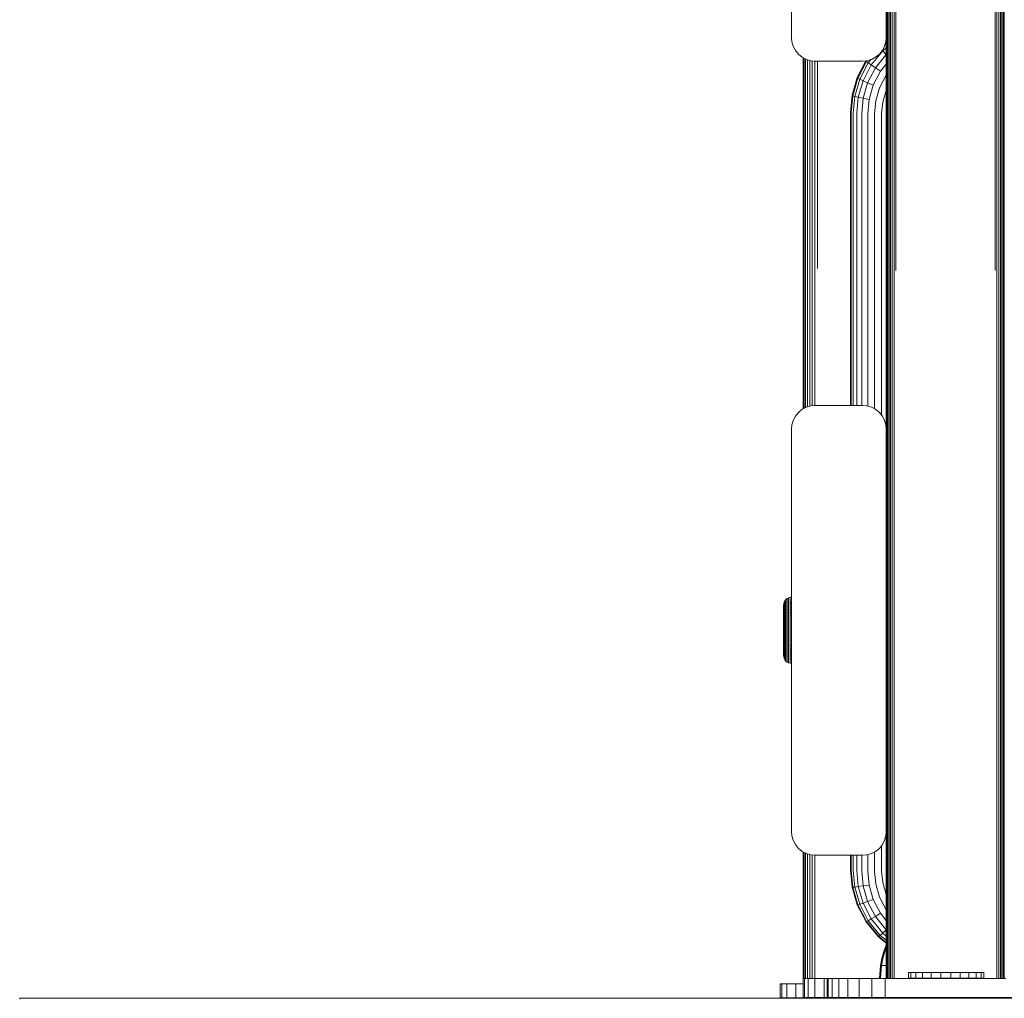
# Model space of a CAD drawing. Units: millimetres. Extents: x -2142 to 578302, y -1972 to 596964.
# Drawn here: x 8835 to 9043, y 4374 to 4581 of the extents above; entities that cross this region are included whole.
import ezdxf

# ---------------------------------------------------------------- set-up
doc = ezdxf.new("R2010")
doc.units = ezdxf.units.MM
doc.layers.add('Контур', color=7, linetype='Continuous', lineweight=15)

msp = doc.modelspace()

# ---------------------------------------------------------------- linework, layer by layer
at = {"layer": 'Контур'}
for p, q in [((9018.068, 4680.499), (9018.068, 4528.615)), ((9018.175, 4528.598), (9018.175, 4680.465)), ((9018.361, 4528.582), (9018.361, 4680.433)), ((9018.621, 4528.568), (9018.621, 4680.405)), ((9018.941, 4528.556), (9018.941, 4680.381)), ((9019.298, 4528.548), (9019.298, 4680.364)), ((9019.671, 4528.543), (9019.671, 4680.355)), ((9020.034, 4528.001), (9020.034, 4679.813)), ((9041.035, 4528.001), (9041.035, 4679.813)), ((9041.399, 4680.355), (9041.399, 4528.543)), ((9041.772, 4528.548), (9041.772, 4680.364)), ((9042.129, 4528.556), (9042.129, 4680.381)), ((9042.449, 4528.568), (9042.449, 4680.405)), ((9042.709, 4528.582), (9042.709, 4680.433)), ((9042.895, 4528.598), (9042.895, 4680.465)), ((8998.035, 4662.238), (8998.035, 4577.238)), ((9018.035, 4662.238), (9018.035, 4577.238)), ((9018.035, 4629.37), (9018.068, 4528.615)), ((8998.035, 4577.238), (8998.118, 4576.328)), ((8998.035, 4577.237), (8998.035, 4577.238)), ((8998.035, 4577.237), (8998.118, 4576.328)), ((8998.387, 4575.397), (8998.118, 4576.328)), ((8998.387, 4575.397), (8998.367, 4575.464)), ((8998.387, 4575.397), (8998.387, 4575.397)), ((8998.85, 4574.501), (8998.387, 4575.397)), ((8998.85, 4574.502), (8998.387, 4575.397)), ((9017.22, 4574.501), (9017.683, 4575.397)), ((9017.221, 4574.501), (9017.685, 4575.397)), ((9017.952, 4576.328), (9017.683, 4575.397)), ((9017.685, 4575.397), (9017.683, 4575.397)), ((9017.685, 4575.397), (9017.952, 4576.328)), ((9017.816, 4575.855), (9018.035, 4576.032)), ((9017.952, 4576.328), (9018.035, 4577.238)), ((9017.952, 4576.328), (9018.035, 4577.237)), ((9017.952, 4576.328), (9017.952, 4576.328)), ((9017.975, 4576.579), (9018.035, 4576.628)), ((9018.035, 4576.907), (9018.002, 4576.88)), ((9018.035, 4577.238), (9018.035, 4504.17)), ((9018.035, 4577.238), (9018.035, 4577.238)), ((8998.85, 4574.502), (8998.85, 4574.501)), ((8999.5, 4573.702), (8998.85, 4574.502)), ((8999.5, 4573.702), (8998.85, 4574.501)), ((8999.5, 4573.702), (8999.5, 4573.702)), ((9000.299, 4573.052), (8999.5, 4573.702)), ((9000.299, 4573.053), (8999.5, 4573.702)), ((9014.857, 4571.44), (9017.285, 4574.428)), ((9015.727, 4570.832), (9018.02, 4573.654)), ((9015.771, 4573.053), (9016.57, 4573.702)), ((9015.772, 4573.052), (9016.571, 4573.702)), ((9016.57, 4573.702), (9017.22, 4574.501)), ((9016.571, 4573.702), (9016.57, 4573.702)), ((9016.571, 4573.702), (9017.221, 4574.501)), ((9017.219, 4574.5), (9017.285, 4574.428)), ((9017.221, 4574.501), (9017.22, 4574.501)), ((9017.285, 4574.428), (9018.035, 4575.037)), ((9017.285, 4574.428), (9018.02, 4573.654)), ((9018.02, 4573.654), (9018.035, 4573.665)), ((9018.02, 4573.654), (9018.035, 4573.638)), ((9000.299, 4573.053), (9000.299, 4573.052)), ((9001.194, 4572.589), (9000.299, 4573.053)), ((9001.194, 4572.589), (9000.299, 4573.052)), ((9000.506, 4504.569), (9000.506, 4572.945)), ((9000.534, 4572.931), (9000.556, 4529.085)), ((9000.556, 4572.92), (9000.556, 4529.085)), ((9000.717, 4529.06), (9000.717, 4572.836)), ((9000.995, 4529.036), (9000.995, 4572.692)), ((9002.126, 4572.321), (9001.194, 4572.589)), ((9001.385, 4529.015), (9001.385, 4572.534)), ((9002.126, 4572.321), (9001.693, 4572.445)), ((9001.864, 4528.997), (9001.864, 4572.396)), ((9002.126, 4572.321), (9002.126, 4572.321)), ((9002.126, 4572.321), (9003.035, 4572.238)), ((9003.035, 4572.237), (9002.126, 4572.321)), ((9002.401, 4528.985), (9002.401, 4572.296)), ((9002.959, 4572.244), (9002.959, 4528.978)), ((9003.035, 4572.238), (9013.035, 4572.238)), ((9003.035, 4572.237), (9013.035, 4572.237)), ((9003.506, 4528.435), (9003.506, 4572.237)), ((9013.739, 4572.302), (9011.909, 4568.773)), ((9012.034, 4568.615), (9013.877, 4572.172)), ((9012.432, 4568.411), (9014.236, 4571.891)), ((9013.035, 4572.238), (9013.944, 4572.321)), ((9013.946, 4572.321), (9013.035, 4572.237)), ((9013.123, 4568.093), (9014.857, 4571.44)), ((9013.766, 4572.304), (9013.766, 4572.291)), ((9013.766, 4572.291), (9013.877, 4572.172)), ((9013.877, 4572.172), (9014.014, 4572.341)), ((9013.877, 4572.172), (9014.236, 4571.891)), ((9013.944, 4572.321), (9014.876, 4572.589)), ((9013.946, 4572.321), (9013.944, 4572.321)), ((9013.946, 4572.321), (9014.876, 4572.589)), ((9014.236, 4571.891), (9014.781, 4572.561)), ((9014.236, 4571.891), (9014.857, 4571.44)), ((9014.857, 4571.44), (9015.727, 4570.832)), ((9014.876, 4572.589), (9015.771, 4573.053)), ((9015.772, 4573.052), (9014.876, 4572.589)), ((9015.772, 4573.052), (9015.771, 4573.053)), ((9016.797, 4570.099), (9018.035, 4571.622)), ((9014.088, 4567.671), (9015.727, 4570.832)), ((9015.279, 4567.167), (9016.797, 4570.099)), ((9015.727, 4570.832), (9016.797, 4570.099)), ((9016.61, 4566.617), (9017.997, 4569.292)), ((9017.997, 4569.292), (9018.035, 4569.339)), ((9011.909, 4568.773), (9010.84, 4565.052)), ((9010.971, 4564.919), (9012.034, 4568.615)), ((9011.392, 4564.795), (9012.432, 4568.411)), ((9011.909, 4568.773), (9011.909, 4568.71)), ((9011.909, 4568.71), (9012.034, 4568.615)), ((9012.034, 4568.615), (9012.432, 4568.411)), ((9012.122, 4564.615), (9013.123, 4568.093)), ((9012.432, 4568.411), (9013.123, 4568.093)), ((9013.123, 4568.093), (9014.088, 4567.671)), ((9013.144, 4564.386), (9014.088, 4567.671)), ((9014.088, 4567.671), (9015.279, 4567.167)), ((9014.402, 4564.121), (9015.279, 4567.167)), ((9010.84, 4565.052), (9010.506, 4561.415)), ((9010.64, 4561.306), (9010.971, 4564.919)), ((9010.84, 4565.052), (9010.84, 4564.99)), ((9010.84, 4564.99), (9010.971, 4564.919)), ((9010.971, 4564.919), (9011.392, 4564.795)), ((9015.811, 4563.836), (9016.61, 4566.617)), ((9017.995, 4566.055), (9017.274, 4563.552)), ((9018.035, 4566.133), (9017.995, 4566.055)), ((9011.067, 4561.259), (9011.392, 4564.795)), ((9012.122, 4564.615), (9011.392, 4564.795)), ((9011.809, 4561.215), (9012.122, 4564.615)), ((9013.144, 4564.386), (9012.122, 4564.615)), ((9012.849, 4561.174), (9013.144, 4564.386)), ((9014.402, 4564.121), (9013.144, 4564.386)), ((9014.129, 4561.142), (9014.402, 4564.121)), ((9015.561, 4561.118), (9015.811, 4563.836)), ((9017.05, 4561.105), (9017.274, 4563.552)), ((9010.506, 4561.415), (9010.506, 4561.352)), ((9010.506, 4561.352), (9010.506, 4499.518)), ((9010.639, 4499.518), (9010.64, 4561.306)), ((9011.067, 4499.518), (9011.067, 4561.259)), ((9011.809, 4499.518), (9011.809, 4561.215)), ((9012.849, 4499.518), (9012.849, 4561.174)), ((9014.128, 4499.382), (9014.129, 4561.142)), ((9015.561, 4498.812), (9015.561, 4561.118)), ((9017.05, 4497.464), (9017.05, 4561.105)), ((9000.506, 4504.569), (9000.556, 4529.085)), ((9000.556, 4498.836), (9000.556, 4529.085)), ((9000.717, 4498.919), (9000.717, 4529.06)), ((9000.995, 4499.064), (9000.995, 4529.036)), ((9001.385, 4499.222), (9001.385, 4529.015)), ((9001.864, 4499.359), (9001.864, 4528.997)), ((9002.401, 4499.46), (9002.401, 4528.985)), ((9002.959, 4499.511), (9002.959, 4528.978)), ((9018.035, 4504.17), (9018.068, 4528.615)), ((9018.068, 4379.059), (9018.068, 4528.615)), ((9018.175, 4379.059), (9018.175, 4528.598)), ((9018.361, 4379.059), (9018.361, 4528.582)), ((9018.621, 4379.059), (9018.621, 4528.568)), ((9018.941, 4379.059), (9018.941, 4528.556)), ((9019.298, 4379.059), (9019.298, 4528.548)), ((9019.671, 4379.059), (9019.671, 4528.543)), ((9041.399, 4379.059), (9041.399, 4528.543)), ((9041.772, 4379.059), (9041.772, 4528.548)), ((9042.129, 4379.059), (9042.129, 4528.556)), ((9042.449, 4379.059), (9042.449, 4528.568)), ((9042.709, 4379.059), (9042.709, 4528.582)), ((9042.895, 4379.059), (9042.895, 4528.598)), ((9000.506, 4504.569), (9000.506, 4498.81)), ((9018.035, 4494.518), (9018.035, 4504.17)), ((8999.5, 4498.053), (9000.299, 4498.703)), ((9000.299, 4498.703), (9001.194, 4499.167)), ((9001.194, 4499.167), (9002.126, 4499.434)), ((9003.035, 4499.518), (9002.126, 4499.434)), ((9013.035, 4499.518), (9003.035, 4499.518)), ((9013.035, 4499.518), (9013.946, 4499.434)), ((9013.035, 4499.518), (9013.944, 4499.434)), ((9013.946, 4499.434), (9013.944, 4499.434)), ((9014.876, 4499.167), (9013.944, 4499.434)), ((9014.443, 4499.291), (9013.946, 4499.434)), ((9015.772, 4498.703), (9014.876, 4499.167)), ((9015.771, 4498.703), (9014.876, 4499.167)), ((9015.772, 4498.703), (9015.771, 4498.703)), ((9016.57, 4498.053), (9015.771, 4498.703)), ((9015.772, 4498.703), (9016.571, 4498.053)), ((8998.118, 4495.428), (8998.387, 4496.358)), ((8998.387, 4496.358), (8998.85, 4497.254)), ((8998.85, 4497.254), (8999.5, 4498.053)), ((9016.571, 4498.053), (9016.57, 4498.053)), ((9017.22, 4497.254), (9016.57, 4498.053)), ((9016.571, 4498.053), (9017.221, 4497.254)), ((9017.221, 4497.254), (9017.22, 4497.254)), ((9017.683, 4496.358), (9017.22, 4497.254)), ((9017.221, 4497.254), (9017.685, 4496.358)), ((9017.685, 4496.358), (9017.683, 4496.358)), ((9017.952, 4495.428), (9017.683, 4496.358)), ((9017.685, 4496.358), (9017.952, 4495.428)), ((8998.035, 4494.518), (8998.118, 4495.428)), ((8998.035, 4494.518), (8998.035, 4409.518)), ((9018.035, 4494.518), (9017.952, 4495.428)), ((9018.035, 4494.518), (9018.035, 4409.518)), ((8997.115, 4458.763), (8997.419, 4458.921)), ((8997.419, 4458.921), (8997.736, 4459.012)), ((8997.419, 4458.921), (8997.419, 4458.893)), ((8997.736, 4459.012), (8998.035, 4459.04)), ((8997.736, 4459.012), (8997.736, 4458.984)), ((8997.736, 4458.984), (8997.736, 4458.896)), ((8996.344, 4457.34), (8996.374, 4457.65)), ((8996.344, 4457.34), (8996.344, 4457.252)), ((8996.344, 4457.252), (8996.344, 4457.136)), ((8996.344, 4457.136), (8996.344, 4456.968)), ((8996.344, 4456.968), (8996.344, 4456.748)), ((8996.374, 4457.65), (8996.464, 4457.966)), ((8996.374, 4457.65), (8996.374, 4457.556)), ((8996.374, 4457.556), (8996.374, 4457.433)), ((8996.374, 4457.433), (8996.374, 4457.256)), ((8996.374, 4457.256), (8996.374, 4457.023)), ((8996.374, 4457.023), (8996.374, 4456.736)), ((8996.464, 4457.966), (8996.621, 4458.271)), ((8996.464, 4457.966), (8996.464, 4457.867)), ((8996.464, 4457.867), (8996.464, 4457.737)), ((8996.464, 4457.55), (8996.464, 4457.737)), ((8996.464, 4457.304), (8996.464, 4457.55)), ((8996.464, 4457), (8996.464, 4457.304)), ((8996.464, 4456.641), (8996.464, 4457)), ((8996.621, 4458.271), (8996.842, 4458.543)), ((8996.621, 4458.271), (8996.621, 4458.167)), ((8996.621, 4458.167), (8996.621, 4458.03)), ((8996.621, 4457.833), (8996.621, 4458.03)), ((8996.621, 4457.575), (8996.621, 4457.833)), ((8996.621, 4457.255), (8996.621, 4457.575)), ((8996.621, 4456.877), (8996.621, 4457.255)), ((8996.621, 4456.446), (8996.621, 4456.877)), ((8996.842, 4458.543), (8997.115, 4458.763)), ((8996.842, 4458.543), (8996.842, 4458.516)), ((8996.842, 4458.516), (8996.842, 4458.434)), ((8996.842, 4458.434), (8996.842, 4458.292)), ((8996.842, 4458.086), (8996.842, 4458.292)), ((8996.842, 4457.816), (8996.842, 4458.086)), ((8996.842, 4457.483), (8996.842, 4457.816)), ((8996.842, 4457.088), (8996.842, 4457.483)), ((8996.842, 4456.638), (8996.842, 4457.088)), ((8997.115, 4458.763), (8997.115, 4458.736)), ((8997.115, 4458.736), (8997.115, 4458.651)), ((8997.115, 4458.504), (8997.115, 4458.651)), ((8997.115, 4458.291), (8997.115, 4458.504)), ((8997.115, 4458.012), (8997.115, 4458.291)), ((8997.115, 4457.668), (8997.115, 4458.012)), ((8997.115, 4457.26), (8997.115, 4457.668)), ((8997.115, 4456.794), (8997.115, 4457.26)), ((8997.419, 4458.893), (8997.419, 4458.806)), ((8997.419, 4458.655), (8997.419, 4458.806)), ((8997.419, 4458.438), (8997.419, 4458.655)), ((8997.419, 4458.152), (8997.419, 4458.438)), ((8997.419, 4457.799), (8997.419, 4458.152)), ((8997.419, 4457.382), (8997.419, 4457.799)), ((8997.419, 4456.906), (8997.419, 4457.382)), ((8997.419, 4456.377), (8997.419, 4456.906)), ((8997.736, 4458.743), (8997.736, 4458.896)), ((8997.736, 4458.523), (8997.736, 4458.743)), ((8997.736, 4458.233), (8997.736, 4458.523)), ((8997.736, 4457.876), (8997.736, 4458.233)), ((8998.035, 4457.899), (8997.736, 4457.876)), ((8997.736, 4457.453), (8997.736, 4457.876)), ((8998.035, 4457.474), (8997.736, 4457.453)), ((8997.736, 4456.97), (8997.736, 4457.453)), ((8998.035, 4456.989), (8997.736, 4456.97)), ((8997.736, 4456.435), (8997.736, 4456.97)), ((8996.344, 4456.748), (8996.344, 4456.476)), ((8996.344, 4456.476), (8996.344, 4456.155)), ((8996.344, 4456.155), (8996.344, 4455.788)), ((8996.344, 4455.788), (8996.344, 4455.381)), ((8996.344, 4455.381), (8996.344, 4454.941)), ((8996.344, 4454.941), (8996.344, 4454.475)), ((8996.374, 4456.736), (8996.374, 4456.395)), ((8996.374, 4456.395), (8996.374, 4456.007)), ((8996.374, 4456.007), (8996.374, 4455.576)), ((8996.374, 4455.576), (8996.374, 4455.11)), ((8996.374, 4455.11), (8996.374, 4454.617)), ((8996.464, 4456.23), (8996.464, 4456.641)), ((8996.464, 4455.775), (8996.464, 4456.23)), ((8996.464, 4455.283), (8996.464, 4455.775)), ((8996.464, 4454.762), (8996.464, 4455.283)), ((8996.464, 4454.222), (8996.464, 4454.762)), ((8996.621, 4455.967), (8996.621, 4456.446)), ((8996.621, 4455.45), (8996.621, 4455.967)), ((8996.621, 4454.902), (8996.621, 4455.45)), ((8996.621, 4454.334), (8996.621, 4454.902)), ((8996.842, 4456.139), (8996.842, 4456.638)), ((8996.842, 4455.598), (8996.842, 4456.139)), ((8996.842, 4455.027), (8996.842, 4455.598)), ((8996.842, 4454.434), (8996.842, 4455.027)), ((8997.115, 4456.278), (8997.115, 4456.794)), ((8997.115, 4455.719), (8997.115, 4456.278)), ((8997.115, 4455.128), (8997.115, 4455.719)), ((8997.115, 4454.515), (8997.115, 4455.128)), ((8997.419, 4455.806), (8997.419, 4456.377)), ((8997.419, 4455.201), (8997.419, 4455.806)), ((8997.419, 4454.573), (8997.419, 4455.201)), ((8998.035, 4456.452), (8997.736, 4456.435)), ((8997.736, 4455.855), (8997.736, 4456.435)), ((8998.035, 4455.871), (8997.736, 4455.855)), ((8997.736, 4455.242), (8997.736, 4455.855)), ((8998.035, 4455.255), (8997.736, 4455.242)), ((8997.736, 4454.607), (8997.736, 4455.242)), ((8996.344, 4454.475), (8996.344, 4453.991)), ((8996.344, 4453.991), (8996.344, 4453.499)), ((8996.344, 4453.499), (8996.344, 4453.005)), ((8996.344, 4453.005), (8996.344, 4452.04)), ((8996.374, 4454.617), (8996.374, 4454.105)), ((8996.374, 4454.105), (8996.374, 4453.584)), ((8996.374, 4453.584), (8996.374, 4453.061)), ((8996.374, 4453.061), (8996.374, 4452.04)), ((8996.464, 4453.671), (8996.464, 4454.222)), ((8996.464, 4453.119), (8996.464, 4453.671)), ((8996.464, 4452.04), (8996.464, 4453.119)), ((8996.621, 4453.755), (8996.621, 4454.334)), ((8996.621, 4453.174), (8996.621, 4453.755)), ((8996.621, 4452.04), (8996.621, 4453.174)), ((8996.842, 4452.625), (8996.621, 4453.174)), ((8996.842, 4453.83), (8996.842, 4454.434)), ((8996.842, 4453.224), (8996.842, 4453.83)), ((8996.842, 4452.625), (8996.842, 4453.224)), ((8997.115, 4453.89), (8997.115, 4454.515)), ((8997.115, 4453.264), (8997.115, 4453.89)), ((8997.115, 4452.644), (8997.115, 4453.264)), ((8997.419, 4453.934), (8997.419, 4454.573)), ((8997.419, 4453.293), (8997.419, 4453.934)), ((8997.419, 4452.659), (8997.419, 4453.293)), ((8997.736, 4453.959), (8997.736, 4454.607)), ((8997.736, 4453.309), (8997.736, 4453.959)), ((8997.736, 4452.667), (8997.736, 4453.309)), ((8997.736, 4452.04), (8997.736, 4452.667)), ((8996.344, 4452.04), (8996.344, 4451.076)), ((8996.344, 4451.076), (8996.344, 4450.582)), ((8996.374, 4452.04), (8996.374, 4451.02)), ((8996.374, 4451.02), (8996.374, 4450.497)), ((8996.464, 4450.962), (8996.464, 4452.04)), ((8996.464, 4450.41), (8996.464, 4450.962)), ((8996.621, 4452.04), (8996.621, 4450.907)), ((8996.621, 4450.907), (8996.621, 4450.326)), ((8996.842, 4452.04), (8996.842, 4452.625)), ((8996.842, 4451.456), (8996.842, 4452.04)), ((8996.842, 4450.857), (8996.842, 4451.456)), ((8996.842, 4450.251), (8996.842, 4450.857)), ((8997.115, 4452.04), (8997.115, 4452.644)), ((8997.115, 4451.436), (8997.115, 4452.04)), ((8997.115, 4450.817), (8997.115, 4451.436)), ((8997.115, 4450.19), (8997.115, 4450.817)), ((8997.419, 4452.04), (8997.419, 4452.659)), ((8997.419, 4451.422), (8997.419, 4452.04)), ((8997.419, 4450.788), (8997.419, 4451.422)), ((8997.419, 4450.147), (8997.419, 4450.788)), ((8997.736, 4451.414), (8997.736, 4452.04)), ((8997.736, 4450.772), (8997.736, 4451.414)), ((8997.736, 4450.122), (8997.736, 4450.772)), ((8996.344, 4450.582), (8996.344, 4450.089)), ((8996.344, 4450.089), (8996.344, 4449.606)), ((8996.344, 4449.606), (8996.344, 4449.14)), ((8996.344, 4449.14), (8996.344, 4448.7)), ((8996.344, 4448.7), (8996.344, 4448.293)), ((8996.374, 4450.497), (8996.374, 4449.976)), ((8996.374, 4449.976), (8996.374, 4449.464)), ((8996.374, 4449.464), (8996.374, 4448.971)), ((8996.374, 4448.971), (8996.374, 4448.505)), ((8996.464, 4449.859), (8996.464, 4450.41)), ((8996.464, 4449.319), (8996.464, 4449.859)), ((8996.464, 4448.798), (8996.464, 4449.319)), ((8996.464, 4448.305), (8996.464, 4448.798)), ((8996.621, 4449.747), (8996.621, 4450.326)), ((8996.621, 4449.179), (8996.621, 4449.747)), ((8996.621, 4448.631), (8996.621, 4449.179)), ((8996.621, 4448.113), (8996.621, 4448.631)), ((8996.842, 4449.647), (8996.842, 4450.251)), ((8996.842, 4449.054), (8996.842, 4449.647)), ((8996.842, 4448.482), (8996.842, 4449.054)), ((8997.115, 4449.566), (8997.115, 4450.19)), ((8997.115, 4448.953), (8997.115, 4449.566)), ((8997.115, 4448.362), (8997.115, 4448.953)), ((8997.419, 4449.508), (8997.419, 4450.147)), ((8997.419, 4448.88), (8997.419, 4449.508)), ((8997.419, 4448.275), (8997.419, 4448.88)), ((8997.736, 4449.474), (8997.736, 4450.122)), ((8997.736, 4448.839), (8997.736, 4449.474)), ((8997.736, 4448.225), (8997.736, 4448.839)), ((8998.035, 4448.826), (8997.736, 4448.839)), ((8996.344, 4448.293), (8996.344, 4447.926)), ((8996.344, 4447.926), (8996.344, 4447.604)), ((8996.344, 4447.604), (8996.344, 4447.332)), ((8996.344, 4447.332), (8996.344, 4447.112)), ((8996.344, 4447.112), (8996.344, 4446.945)), ((8996.344, 4446.945), (8996.344, 4446.829)), ((8996.344, 4446.829), (8996.344, 4446.74)), ((8996.374, 4446.431), (8996.344, 4446.74)), ((8996.374, 4448.505), (8996.374, 4448.074)), ((8996.374, 4448.074), (8996.374, 4447.686)), ((8996.374, 4447.686), (8996.374, 4447.345)), ((8996.374, 4447.345), (8996.374, 4447.058)), ((8996.374, 4447.058), (8996.374, 4446.825)), ((8996.374, 4446.825), (8996.374, 4446.648)), ((8996.374, 4446.648), (8996.374, 4446.525)), ((8996.374, 4446.431), (8996.374, 4446.525)), ((8996.464, 4446.115), (8996.374, 4446.431)), ((8996.464, 4447.85), (8996.464, 4448.305)), ((8996.464, 4447.44), (8996.464, 4447.85)), ((8996.464, 4447.081), (8996.464, 4447.44)), ((8996.464, 4446.777), (8996.464, 4447.081)), ((8996.464, 4446.531), (8996.464, 4446.777)), ((8996.464, 4446.343), (8996.464, 4446.531)), ((8996.621, 4447.635), (8996.621, 4448.113)), ((8996.621, 4447.204), (8996.621, 4447.635)), ((8996.621, 4446.826), (8996.621, 4447.204)), ((8996.621, 4446.506), (8996.621, 4446.826)), ((8996.621, 4446.248), (8996.621, 4446.506)), ((8996.842, 4447.942), (8996.842, 4448.482)), ((8996.842, 4447.443), (8996.842, 4447.942)), ((8996.842, 4446.993), (8996.842, 4447.443)), ((8996.842, 4446.598), (8996.842, 4446.993)), ((8996.842, 4446.265), (8996.842, 4446.598)), ((8997.115, 4447.803), (8997.115, 4448.362)), ((8997.115, 4447.287), (8997.115, 4447.803)), ((8997.115, 4446.821), (8997.115, 4447.287)), ((8997.115, 4446.413), (8997.115, 4446.821)), ((8997.419, 4447.704), (8997.419, 4448.275)), ((8997.419, 4447.175), (8997.419, 4447.704)), ((8997.419, 4446.699), (8997.419, 4447.175)), ((8997.419, 4446.281), (8997.419, 4446.699)), ((8997.736, 4447.646), (8997.736, 4448.225)), ((8998.035, 4448.21), (8997.736, 4448.225)), ((8997.736, 4447.111), (8997.736, 4447.646)), ((8998.035, 4447.629), (8997.736, 4447.646)), ((8997.736, 4446.628), (8997.736, 4447.111)), ((8998.035, 4447.091), (8997.736, 4447.111)), ((8997.736, 4446.205), (8997.736, 4446.628)), ((8998.035, 4446.607), (8997.736, 4446.628)), ((8996.464, 4446.214), (8996.464, 4446.343)), ((8996.464, 4446.115), (8996.464, 4446.214)), ((8996.621, 4445.81), (8996.464, 4446.115)), ((8996.621, 4446.051), (8996.621, 4446.248)), ((8996.621, 4445.914), (8996.621, 4446.051)), ((8996.621, 4445.81), (8996.621, 4445.914)), ((8996.621, 4445.81), (8996.842, 4445.538)), ((8996.842, 4445.995), (8996.842, 4446.265)), ((8996.842, 4445.789), (8996.842, 4445.995)), ((8996.842, 4445.647), (8996.842, 4445.789)), ((8996.842, 4445.565), (8996.842, 4445.647)), ((8996.842, 4445.538), (8996.842, 4445.565)), ((8997.115, 4445.317), (8996.842, 4445.538)), ((8997.115, 4446.068), (8997.115, 4446.413)), ((8997.115, 4445.79), (8997.115, 4446.068)), ((8997.115, 4445.577), (8997.115, 4445.79)), ((8997.115, 4445.43), (8997.115, 4445.577)), ((8997.115, 4445.345), (8997.115, 4445.43)), ((8997.115, 4445.317), (8997.115, 4445.345)), ((8997.419, 4445.16), (8997.115, 4445.317)), ((8997.419, 4445.928), (8997.419, 4446.281)), ((8997.419, 4445.643), (8997.419, 4445.928)), ((8997.419, 4445.425), (8997.419, 4445.643)), ((8997.419, 4445.275), (8997.419, 4445.425)), ((8997.419, 4445.188), (8997.419, 4445.275)), ((8997.419, 4445.16), (8997.419, 4445.188)), ((8997.736, 4445.069), (8997.419, 4445.16)), ((8997.736, 4445.848), (8997.736, 4446.205)), ((8998.035, 4446.182), (8997.736, 4446.205)), ((8997.736, 4445.558), (8997.736, 4445.848)), ((8998.035, 4445.823), (8997.736, 4445.848)), ((8997.736, 4445.338), (8997.736, 4445.558)), ((8997.736, 4445.185), (8997.736, 4445.338)), ((8997.736, 4445.097), (8997.736, 4445.185)), ((8997.736, 4445.069), (8997.736, 4445.097)), ((8998.035, 4445.041), (8997.736, 4445.069)), ((8998.035, 4409.518), (8998.118, 4408.608)), ((8998.035, 4409.518), (8998.118, 4408.608)), ((8998.035, 4409.518), (8998.035, 4409.518)), ((9017.952, 4408.608), (9018.035, 4409.518)), ((9017.952, 4408.608), (9018.035, 4409.518)), ((9018.035, 4379.059), (9018.035, 4409.518)), ((9018.035, 4409.518), (9018.035, 4409.518)), ((8998.387, 4407.677), (8998.118, 4408.608)), ((8998.387, 4407.677), (8998.367, 4407.744)), ((8998.387, 4407.677), (8998.387, 4407.677)), ((8998.85, 4406.782), (8998.387, 4407.677)), ((8998.85, 4406.782), (8998.387, 4407.677)), ((9017.22, 4406.782), (9017.683, 4407.677)), ((9017.221, 4406.782), (9017.685, 4407.677)), ((9017.952, 4408.608), (9017.683, 4407.677)), ((9017.685, 4407.677), (9017.683, 4407.677)), ((9017.685, 4407.677), (9017.952, 4408.608)), ((9017.952, 4408.608), (9017.952, 4408.608)), ((8998.85, 4406.782), (8998.85, 4406.782)), ((8999.5, 4405.982), (8998.85, 4406.782)), ((8999.5, 4405.982), (8998.85, 4406.782)), ((8999.5, 4405.982), (8999.5, 4405.982)), ((9000.299, 4405.333), (8999.5, 4405.982)), ((9000.299, 4405.333), (8999.5, 4405.982)), ((9000.299, 4405.333), (9000.299, 4405.333)), ((9001.194, 4404.869), (9000.299, 4405.333)), ((9001.194, 4404.869), (9000.299, 4405.333)), ((9000.506, 4405.226), (9000.506, 4379.046)), ((9000.556, 4379.046), (9000.556, 4405.2)), ((9000.717, 4379.046), (9000.717, 4405.116)), ((9000.995, 4379.046), (9000.995, 4404.972)), ((9002.126, 4404.601), (9001.194, 4404.869)), ((9013.944, 4404.601), (9014.876, 4404.869)), ((9013.946, 4404.601), (9014.876, 4404.869)), ((9014.876, 4404.869), (9015.771, 4405.333)), ((9015.772, 4405.333), (9014.876, 4404.869)), ((9015.561, 4401.197), (9015.561, 4405.223)), ((9015.771, 4405.333), (9016.57, 4405.982)), ((9015.772, 4405.333), (9015.771, 4405.333)), ((9015.772, 4405.333), (9016.571, 4405.982)), ((9016.57, 4405.982), (9017.22, 4406.782)), ((9016.571, 4405.982), (9016.57, 4405.982)), ((9016.571, 4405.982), (9017.221, 4406.782)), ((9017.05, 4401.184), (9017.05, 4406.571)), ((9017.221, 4406.782), (9017.22, 4406.782)), ((9001.385, 4379.046), (9001.385, 4404.814)), ((9002.126, 4404.601), (9001.693, 4404.726)), ((9001.864, 4379.046), (9001.864, 4404.676)), ((9002.126, 4404.601), (9002.126, 4404.601)), ((9002.126, 4404.601), (9003.035, 4404.518)), ((9003.035, 4404.518), (9002.126, 4404.601)), ((9002.401, 4379.046), (9002.401, 4404.576)), ((9002.959, 4379.046), (9002.959, 4404.525)), ((9003.035, 4404.518), (9013.035, 4404.518)), ((9003.035, 4404.518), (9013.035, 4404.518)), ((9010.506, 4404.518), (9010.506, 4401.431)), ((9010.639, 4401.385), (9010.639, 4404.518)), ((9011.067, 4401.339), (9011.067, 4404.518)), ((9011.809, 4401.293), (9011.809, 4404.518)), ((9012.849, 4401.253), (9012.849, 4404.518)), ((9013.035, 4404.518), (9013.944, 4404.601)), ((9013.946, 4404.601), (9013.035, 4404.518)), ((9013.946, 4404.601), (9013.944, 4404.601)), ((9014.128, 4401.221), (9014.128, 4404.654)), ((9010.84, 4397.794), (9010.506, 4401.431)), ((9010.639, 4401.385), (9010.971, 4397.772)), ((9011.067, 4401.339), (9011.392, 4397.803)), ((9011.809, 4401.293), (9012.122, 4397.893)), ((9012.849, 4401.253), (9013.144, 4398.042)), ((9014.128, 4401.221), (9014.401, 4398.242)), ((9015.561, 4401.197), (9015.811, 4398.479)), ((9017.05, 4401.184), (9017.274, 4398.737)), ((9017.274, 4398.737), (9017.995, 4396.233)), ((9010.84, 4397.794), (9010.971, 4397.772)), ((9011.909, 4394.073), (9010.84, 4397.794)), ((9010.971, 4397.772), (9011.392, 4397.803)), ((9012.034, 4394.076), (9010.971, 4397.772)), ((9011.392, 4397.803), (9012.122, 4397.893)), ((9011.392, 4397.803), (9012.432, 4394.187)), ((9012.122, 4397.893), (9013.144, 4398.042)), ((9012.122, 4397.893), (9013.123, 4394.415)), ((9013.144, 4398.042), (9014.401, 4398.242)), ((9013.144, 4398.042), (9014.088, 4394.757)), ((9014.401, 4398.242), (9015.277, 4395.195)), ((9015.811, 4398.479), (9016.61, 4395.699)), ((9013.123, 4394.415), (9014.088, 4394.757)), ((9014.088, 4394.757), (9015.277, 4395.195)), ((9015.727, 4391.596), (9014.088, 4394.757)), ((9016.797, 4392.263), (9015.277, 4395.195)), ((9017.997, 4393.023), (9016.61, 4395.699)), ((9017.995, 4396.233), (9018.035, 4396.156)), ((9011.909, 4394.073), (9012.034, 4394.076)), ((9013.766, 4390.492), (9011.909, 4394.073)), ((9012.034, 4394.076), (9012.432, 4394.187)), ((9013.877, 4390.519), (9012.034, 4394.076)), ((9012.432, 4394.187), (9013.123, 4394.415)), ((9014.236, 4390.707), (9012.432, 4394.187)), ((9014.857, 4391.068), (9013.123, 4394.415)), ((9018.035, 4392.977), (9017.997, 4393.023)), ((9013.766, 4390.492), (9013.877, 4390.519)), ((9016.364, 4387.296), (9013.766, 4390.492)), ((9013.877, 4390.519), (9014.236, 4390.707)), ((9016.458, 4387.344), (9013.877, 4390.519)), ((9014.236, 4390.707), (9014.857, 4391.068)), ((9016.761, 4387.6), (9014.236, 4390.707)), ((9014.857, 4391.068), (9015.727, 4391.596)), ((9017.285, 4388.08), (9014.857, 4391.068)), ((9015.727, 4391.596), (9016.797, 4392.263)), ((9018.02, 4388.774), (9015.727, 4391.596)), ((9018.035, 4390.74), (9016.797, 4392.263)), ((9017.285, 4388.08), (9018.02, 4388.774)), ((9018.02, 4388.774), (9018.035, 4388.788)), ((9018.035, 4388.762), (9018.02, 4388.774)), ((9016.364, 4387.296), (9016.458, 4387.344)), ((9018.035, 4385.939), (9016.364, 4387.296)), ((9016.458, 4387.344), (9016.761, 4387.6)), ((9018.035, 4386.064), (9016.458, 4387.344)), ((9016.761, 4387.6), (9017.285, 4388.08)), ((9018.035, 4386.566), (9016.761, 4387.6)), ((9018.035, 4387.471), (9017.285, 4388.08)), ((9017.096, 4382.706), (9017.519, 4384.197)), ((9017.321, 4382.706), (9017.737, 4384.197)), ((9017.519, 4384.197), (9018.035, 4385.574)), ((9017.737, 4384.197), (9018.035, 4385.005)), ((9016.8, 4381.211), (9017.096, 4382.706)), ((9017.03, 4381.211), (9017.321, 4382.706)), ((9016.578, 4378.518), (9016.8, 4381.211)), ((9016.8, 4381.211), (9017.03, 4381.211)), ((9016.813, 4378.518), (9017.03, 4381.211)), ((9017.332, 4381.211), (9017.03, 4381.211)), ((9017.766, 4381.211), (9017.332, 4381.211)), ((9018.035, 4381.211), (9017.766, 4381.211)), ((9000.506, 4379.046), (9000.506, 4378.506)), ((9000.506, 4374.506), (9000.506, 4378.506)), ((9000.506, 4378.506), (9000.756, 4378.506)), ((9000.556, 4379.046), (9000.556, 4378.506)), ((9000.717, 4379.046), (9000.717, 4378.506)), ((9001.559, 4378.506), (9000.756, 4378.506)), ((9000.756, 4374.506), (9000.756, 4378.506)), ((9000.995, 4379.046), (9000.995, 4378.506)), ((9001.385, 4379.046), (9001.385, 4378.506)), ((9001.559, 4374.506), (9001.559, 4378.506)), ((9002.951, 4378.506), (9001.559, 4378.506)), ((9001.864, 4379.046), (9001.864, 4378.506)), ((9002.401, 4379.046), (9002.401, 4378.506)), ((9002.951, 4374.506), (9002.951, 4378.506)), ((9004.899, 4378.506), (9002.951, 4378.506)), ((9002.959, 4378.506), (9002.959, 4379.046)), ((9004.899, 4374.506), (9004.899, 4378.506)), ((9005.535, 4378.506), (9004.899, 4378.506)), ((9005.535, 4378.518), (9005.535, 4374.518)), ((9005.535, 4378.518), (9005.785, 4378.518)), ((9006.588, 4378.518), (9005.785, 4378.518)), ((9005.785, 4378.518), (9005.785, 4374.518)), ((9006.588, 4378.518), (9006.588, 4374.518)), ((9007.98, 4378.518), (9006.588, 4378.518)), ((9007.98, 4378.518), (9007.98, 4374.518)), ((9009.928, 4378.518), (9007.98, 4378.518)), ((9009.928, 4378.518), (9009.928, 4374.518)), ((9012.327, 4378.518), (9009.928, 4378.518)), ((9012.327, 4378.518), (9012.327, 4374.518)), ((9015.014, 4378.518), (9012.327, 4378.518)), ((9015.014, 4378.518), (9015.014, 4374.518)), ((9017.805, 4378.518), (9015.014, 4378.518)), ((9017.805, 4378.518), (9017.805, 4374.518)), ((9017.805, 4378.518), (9020.535, 4378.518)), ((9018.035, 4378.518), (9018.035, 4379.059)), ((9018.068, 4379.059), (9018.068, 4378.518)), ((9018.175, 4379.059), (9018.175, 4378.518)), ((9018.361, 4379.059), (9018.361, 4378.518)), ((9018.621, 4379.059), (9018.621, 4378.518)), ((9018.941, 4379.059), (9018.941, 4378.518)), ((9019.298, 4379.059), (9019.298, 4378.518)), ((9019.671, 4379.059), (9019.671, 4378.518)), ((9040.535, 4378.518), (9020.535, 4378.518)), ((9022.686, 4379.794), (9023.211, 4379.794)), ((9022.686, 4379.794), (9022.686, 4378.58)), ((9022.686, 4378.58), (9023.211, 4378.58)), ((9023.211, 4379.794), (9024.242, 4379.794)), ((9023.211, 4379.794), (9023.211, 4378.58)), ((9023.211, 4378.58), (9024.242, 4378.58)), ((9024.242, 4379.794), (9025.711, 4379.794)), ((9024.242, 4379.794), (9024.242, 4378.58)), ((9024.242, 4378.58), (9025.711, 4378.58)), ((9025.711, 4379.794), (9027.516, 4379.794)), ((9025.711, 4379.794), (9025.711, 4378.58)), ((9025.711, 4378.58), (9027.516, 4378.58)), ((9029.535, 4379.794), (9027.516, 4379.794)), ((9027.516, 4379.794), (9027.516, 4378.58)), ((9029.535, 4378.58), (9027.516, 4378.58)), ((9029.535, 4379.794), (9031.63, 4379.794)), ((9029.535, 4379.794), (9029.535, 4378.58)), ((9029.535, 4378.58), (9031.63, 4378.58)), ((9031.63, 4379.794), (9033.659, 4379.794)), ((9031.63, 4379.794), (9031.63, 4378.58)), ((9031.63, 4378.58), (9033.659, 4378.58)), ((9033.659, 4379.794), (9035.482, 4379.794)), ((9033.659, 4379.794), (9033.659, 4378.58)), ((9033.659, 4378.58), (9035.482, 4378.58)), ((9035.482, 4379.794), (9036.977, 4379.794)), ((9035.482, 4379.794), (9035.482, 4378.58)), ((9035.482, 4378.58), (9036.977, 4378.58)), ((9036.977, 4379.794), (9038.04, 4379.794)), ((9036.977, 4379.794), (9036.977, 4378.58)), ((9036.977, 4378.58), (9038.04, 4378.58)), ((9038.04, 4379.794), (9038.6, 4379.794)), ((9038.04, 4379.794), (9038.04, 4378.58)), ((9038.04, 4378.58), (9038.6, 4378.58)), ((9038.6, 4379.794), (9038.618, 4379.794)), ((9038.6, 4379.794), (9038.6, 4378.58)), ((9038.6, 4378.58), (9038.618, 4378.58)), ((9038.618, 4379.794), (9038.618, 4378.58)), ((9040.535, 4378.518), (9043.264, 4378.518)), ((9041.399, 4378.518), (9041.399, 4379.059)), ((9041.772, 4378.518), (9041.772, 4379.059)), ((9042.129, 4378.518), (9042.129, 4379.059)), ((9042.449, 4378.518), (9042.449, 4379.059)), ((9042.709, 4378.518), (9042.709, 4379.059)), ((9042.895, 4379.059), (9042.895, 4378.518)), ((8995.64, 4374.403), (8995.64, 4377.403)), ((8995.974, 4377.403), (8995.64, 4377.403)), ((8997.044, 4377.403), (8995.974, 4377.403)), ((8995.974, 4374.403), (8995.974, 4377.403)), ((8997.044, 4377.403), (8997.044, 4374.403)), ((8998.9, 4377.403), (8997.044, 4377.403)), ((8998.9, 4377.403), (8998.9, 4374.403)), ((9000.506, 4377.403), (8998.9, 4377.403)), ((8835.074, 4374.312), (10035.075, 4374.311)), ((8835.074, 4374.312), (8835.074, 4374.145)), ((8985.074, 4374.312), (8985.074, 4374.312)), ((8985.074, 4374.312), (8985.074, 4374.312)), ((9885.074, 4374.312), (8985.074, 4374.312)), ((8995.974, 4374.403), (8995.64, 4374.403)), ((8995.64, 4374.403), (8995.64, 4374.386)), ((9065.64, 4374.386), (8995.64, 4374.386)), ((8995.64, 4374.386), (8995.64, 4374.333)), ((9065.64, 4374.333), (8995.64, 4374.333)), ((8995.64, 4374.333), (8995.64, 4374.312)), ((8995.974, 4374.403), (8997.044, 4374.403)), ((8998.9, 4374.403), (8997.044, 4374.403)), ((9001.498, 4374.403), (8998.9, 4374.403)), ((9000.506, 4374.506), (9000.756, 4374.506)), ((9001.559, 4374.506), (9000.756, 4374.506)), ((9001.498, 4374.506), (9001.498, 4374.403)), ((9004.696, 4374.403), (9001.498, 4374.403)), ((9002.951, 4374.506), (9001.559, 4374.506)), ((9004.899, 4374.506), (9002.951, 4374.506)), ((9004.696, 4374.506), (9004.696, 4374.403)), ((9008.278, 4374.403), (9004.696, 4374.403)), ((9007.298, 4374.506), (9004.899, 4374.506)), ((9005.535, 4374.518), (9005.785, 4374.518)), ((9006.588, 4374.518), (9005.785, 4374.518)), ((9007.98, 4374.518), (9006.588, 4374.518)), ((9007.298, 4374.506), (9007.298, 4374.518)), ((9009.984, 4374.506), (9007.298, 4374.506)), ((9009.928, 4374.518), (9007.98, 4374.518)), ((9008.278, 4374.506), (9008.278, 4374.403)), ((9012.001, 4374.403), (9008.278, 4374.403)), ((9012.327, 4374.518), (9009.928, 4374.518)), ((9009.984, 4374.506), (9009.984, 4374.518)), ((9012.776, 4374.506), (9009.984, 4374.506)), ((9012.001, 4374.506), (9012.001, 4374.403)), ((9015.64, 4374.403), (9012.001, 4374.403)), ((9015.014, 4374.518), (9012.327, 4374.518)), ((9012.776, 4374.506), (9012.776, 4374.518)), ((9015.506, 4374.506), (9012.776, 4374.506)), ((9017.805, 4374.518), (9015.014, 4374.518)), ((9015.506, 4374.506), (9045.506, 4374.506)), ((9045.64, 4374.403), (9015.64, 4374.403)), ((9020.535, 4374.518), (9017.805, 4374.518)), ((9040.535, 4374.518), (9020.535, 4374.518)), ((9040.535, 4374.518), (9043.264, 4374.518))]:
    msp.add_line(p, q, dxfattribs=at)

doc.saveas('drawing.dxf')
